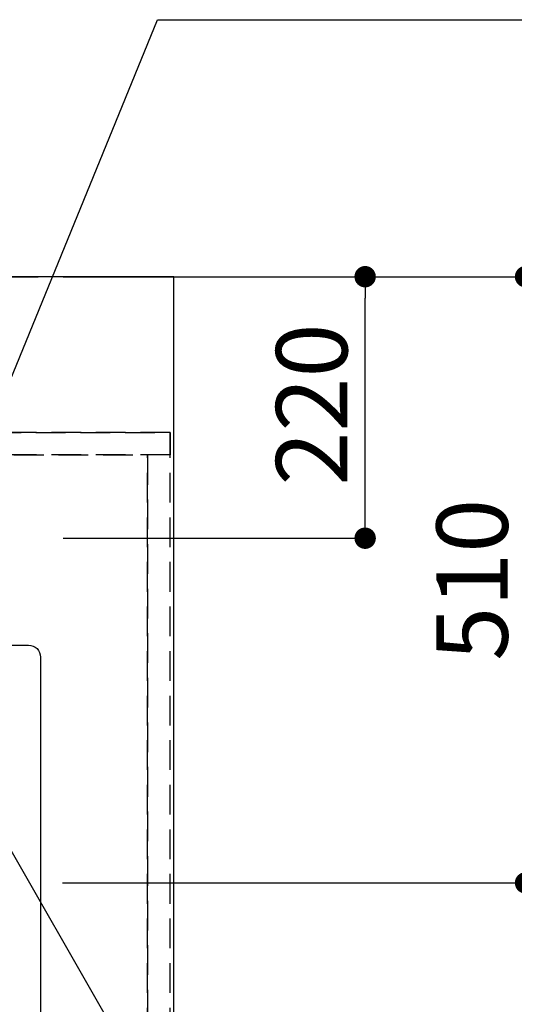
# Model space of a CAD drawing. Extents: x 0 to 26473, y -25 to 8845.
# Drawn here: x 17749 to 18165, y 6720 to 7548 of the extents above; entities that cross this region are included whole.
import ezdxf

# ---------------------------------------------------------------- set-up
doc = ezdxf.new("R2010")
doc.units = 0
doc.header["$LTSCALE"] = 50
doc.header["$MEASUREMENT"] = 0
for name, pattern in [('CENTER', [2, 1.25, -0.25, 0.25, -0.25]), ('DASHED', [0.75, 0.5, -0.25]), ('HIDDEN', [0.375, 0.25, -0.125])]:
    doc.linetypes.add(name, pattern=pattern)
doc.layers.get('0').update_dxf_attribs({"linetype": 'CONTINUOUS'})
doc.layers.get('DEFPOINTS').update_dxf_attribs({"color": 146, "linetype": 'CONTINUOUS'})
for name, color, linetype in [('111-壁仕上', 3, 'CONTINUOUS'), ('121-キャビネット（中）', 253, 'HIDDEN'), ('126-甲板', 2, 'CONTINUOUS'), ('150-機器', 8, 'CONTINUOUS'), ('160-文字', 254, 'CONTINUOUS'), ('166-寸法B', 11, 'CONTINUOUS')]:
    doc.layers.add(name, color=color, linetype=linetype)
doc.styles.add('KH001', font='txt')
doc.dimstyles.new('KH1xx030', dxfattribs={"dimscale": 30, "dimtxt": 2, "dimasz": 0.6, "dimexe": 0.3, "dimexo": 1.2, "dimgap": 0.5, "dimtad": 3, "dimdec": 1, "dimdsep": 46, "dimlunit": 6, "dimtxsty": 'KH001', "dimblk": 'DOT', "dimcen": 1, "dimdle": 1, "dimclrd": 256, "dimclre": 256, "dimclrt": 256, "dimadec": 0, "dimazin": 0, "dimtfac": 1, "dimtdec": 1, "dimtix": 1, "dimtmove": 2, "dimatfit": 3, "dimldrblk": 'CLOSEDBLANK', "dimfxl": 1, "dimtolj": 1, "dimtzin": 0, "dimlwd": -1, "dimlwe": -1, "dimarcsym": 0})

# ---------------------------------------------------------------- blocks, each defined once
blk = doc.blocks.new('_Dot')
at = {"color": 0, "linetype": 'ByBlock', "lineweight": -2}
blk.add_line((-0.5, 0), (-1, 0), dxfattribs=at)
at = {"color": 0, "linetype": 'ByBlock', "const_width": 0.5}
blk.add_lwpolyline([(-0.25, 0, 1), (0.25, 0, 1)], format="xyb", close=True, dxfattribs=at)
blk = doc.blocks.new('*D67')
at = {"layer": '166-寸法B', "transparency": 16777216}
for p, q in [((17785.45, 7332.18), (18048.74, 7332.18)), ((18039.74, 7130.18), (18039.74, 7314.18)), ((17785.45, 7112.18), (18048.74, 7112.18))]:
    blk.add_line(p, q, dxfattribs=at)
at = {"layer": 'DEFPOINTS', "color": 0, "transparency": 16777216}
for p in [(17749.45, 7332.18), (18039.74, 7332.18), (17749.45, 7112.18)]:
    blk.add_point(p, dxfattribs=at)
at = {"layer": '166-寸法B', "transparency": 16777216, "xscale": 18, "yscale": 18, "zscale": 18}
for p, rotation in [((18039.74, 7332.18), 90), ((18039.74, 7112.18), 270)]:
    blk.add_blockref('_Dot', p, dxfattribs=dict(at, rotation=rotation))
at = {"layer": '166-寸法B', "transparency": 16777216, "insert": (17994.74, 7224.69), "char_height": 60, "attachment_point": 5, "rotation": 90, "style": 'KH001'}
blk.add_mtext('\\A1;220', dxfattribs=at)
blk = doc.blocks.new('_ClosedBlank')
at = {"color": 0, "linetype": 'ByBlock', "lineweight": -2}
for p, q in [((-1, 0.167), (0, 0)), ((-1, 0.167), (-1, -0.167)), ((0, 0), (-1, -0.167))]:
    blk.add_line(p, q, dxfattribs=at)
blk = doc.blocks.new('*D68')
at = {"layer": '166-寸法B', "transparency": 16777216}
for p, q in [((17914.68, 7332.18), (18183.74, 7332.18)), ((18174.74, 7314.18), (18174.74, 6840.18)), ((17785.09, 6822.18), (18183.74, 6822.18))]:
    blk.add_line(p, q, dxfattribs=at)
at = {"layer": 'DEFPOINTS', "color": 0, "transparency": 16777216}
for p in [(17878.68, 7332.18), (17749.09, 6822.18), (18174.74, 6822.18)]:
    blk.add_point(p, dxfattribs=at)
at = {"layer": '166-寸法B', "transparency": 16777216, "xscale": 18, "yscale": 18, "zscale": 18}
for p, rotation in [((18174.74, 7332.18), 90), ((18174.74, 6822.18), 270)]:
    blk.add_blockref('_Dot', p, dxfattribs=dict(at, rotation=rotation))
at = {"layer": '166-寸法B', "transparency": 16777216, "insert": (18129.74, 7077.18), "char_height": 60, "attachment_point": 5, "rotation": 90, "style": 'KH001'}
blk.add_mtext('\\A1;510', dxfattribs=at)

msp = doc.modelspace()

# ---------------------------------------------------------------- linework, layer by layer
at = {"layer": '111-壁仕上', "color": 253, "linetype": 'CENTER', "ltscale": 2}
msp.add_line((15189.42, 7332.18), (19051.16, 7332.18), dxfattribs=at)
at = {"layer": '121-キャビネット（中）', "ltscale": 2}
for p, q in [((17875.68, 7201.18), (15587.68, 7201.18)), ((15587.68, 7201.18), (17875.68, 7201.18)), ((17875.68, 6542.18), (17875.68, 7201.18))]:
    msp.add_line(p, q, dxfattribs=at)
at = {"layer": '126-甲板'}
msp.add_lwpolyline([(17878.68, 7332.18), (15584.68, 7332.18), (15584.68, 6532.18), (17878.68, 6532.18)], close=True, dxfattribs=at)
at = {"layer": '150-機器', "color": 2, "linetype": 'Continuous'}
msp.add_lwpolyline([(17176.53, 7022.18), (17756.53, 7022.18, -0.414214), (17766.53, 7012.18), (17766.53, 6632.18, -0.414214), (17756.53, 6622.18), (17176.53, 6622.18, -0.414214), (17166.53, 6632.18), (17166.53, 7012.18, -0.414214)], format="xyb", close=True, dxfattribs=at)
at = {"layer": 'DEFPOINTS', "linetype": 'DASHED'}
for points in [[(15587.68, 7201.18), (17875.68, 7201.18), (17875.68, 7182.18), (15587.68, 7182.18)], [(17106.68, 7182.18), (17856.68, 7182.18), (17856.68, 6542.18), (17106.68, 6542.18)], [(17856.68, 6542.18), (17856.68, 6542.18), (17856.68, 7182.18), (17856.68, 7182.18)], [(17856.68, 6542.18), (17875.68, 6542.18), (17875.68, 7182.18), (17856.68, 7182.18)]]:
    msp.add_lwpolyline(points, close=True, dxfattribs=at)

# ---------------------------------------------------------------- dimensions: what is measured, and where the dimension line sits
at = {"layer": '166-寸法B'}
dim = msp.add_linear_dim(base=(18174.74, 6822.18), p1=(17878.68, 7332.18), p2=(17749.09, 6822.18), angle=90, dimstyle='KH1xx030', dxfattribs=at)
dim.commit()
dim.dimension.update_dxf_attribs({"geometry": '*D68', "text_midpoint": (18129.74, 7077.18)})
dim = msp.add_linear_dim(base=(18039.74, 7332.18), p1=(17749.45, 7112.18), p2=(17749.45, 7332.18), angle=90, dimstyle='KH1xx030', override={"dimtmove": 0}, dxfattribs=at)
dim.commit()
dim.dimension.update_dxf_attribs({"geometry": '*D67', "text_midpoint": (18039.74, 7224.69), "dimtype": 128})

# ---------------------------------------------------------------- leaders
at = {"layer": '160-文字', "annotation_type": 0, "has_hookline": 1, "hookline_direction": 0}
for points, text_width in [([(17686.69, 7112.18), (17864.88, 7548.42), (17865.48, 7548.42)], 736.08), ([(16756.68, 7132.18), (17031.49, 5602.74), (17032.09, 5602.74)], 1240.62), ([(17027.23, 7124.86), (17327.14, 5858.04), (17327.74, 5858.04)], 1630.62), ([(17586.67, 7119.56), (18166.08, 6108.97), (18166.68, 6108.97)], 964.26)]:
    msp.add_leader(points, dimstyle='KH1xx030', override={"dimgap": 0.5, "dimtad": 1}, dxfattribs=dict(at, text_width=text_width))
at = {"layer": '160-文字'}
msp.add_leader([(17345.81, 7114.76), (18147.82, 6111.55)], dimstyle='KH1xx030', override={"dimgap": 0.5, "dimtad": 1}, dxfattribs=at)

doc.saveas('drawing.dxf')
